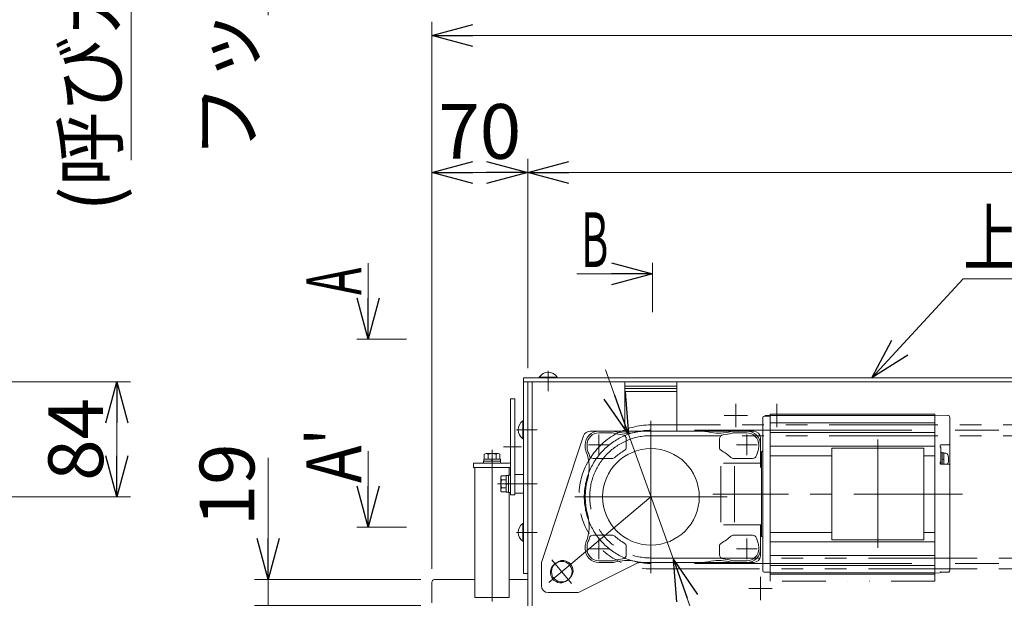
# Model space of a CAD drawing. Units: millimetres. Extents: x -1970 to 2347, y -1352 to 1351.
# Drawn here: x -1051 to -332, y -474 to -51 of the extents above; entities that cross this region are included whole.
import ezdxf
from ezdxf.enums import TextEntityAlignment as Align

# ---------------------------------------------------------------- set-up
doc = ezdxf.new("R2010")
doc.units = ezdxf.units.MM
doc.header["$LTSCALE"] = 2.5
doc.header["$PDSIZE"] = 1
for name, pattern in [('CENTER', [50.8, 31.75, -6.35, 6.35, -6.35]), ('CENTERX2', [101.6, 63.5, -12.7, 12.7, -12.7]), ('DIVIDE', [31.75, 12.7, -6.35, 0, -6.35, 0, -6.35]), ('PHANTOM', [63.5, 31.75, -6.35, 6.35, -6.35, 6.35, -6.35])]:
    doc.linetypes.add(name, pattern=pattern)
for name, color, linetype in [('12', 7, 'Continuous'), ('13', 7, 'Continuous'), ('14', 7, 'Continuous'), ('15', 7, 'Continuous'), ('18', 7, 'Continuous'), ('19', 7, 'Continuous'), ('37', 7, 'Continuous'), ('39', 7, 'Continuous'), ('42', 7, 'Continuous'), ('43', 7, 'Continuous'), ('54', 7, 'Continuous'), ('55', 7, 'Continuous')]:
    doc.layers.add(name, color=color, linetype=linetype)
doc.styles.add('dcStyle0', font='ＭＳ Ｐゴシック', dxfattribs={"width": 0.75})
doc.dimstyles.new('dc_Diam01', dxfattribs={"dimtxt": 40, "dimasz": 30.000019, "dimexe": 10, "dimexo": 10, "dimgap": 10, "dimtad": 3, "dimdsep": 46, "dimtxsty": 'dcStyle0', "dimblk1": 'OPEN30', "dimblk2": 'OPEN30', "dimsah": 1, "dimcen": 0.09, "dimclrd": 2, "dimclre": 2, "dimclrt": 2, "dimadec": 0, "dimazin": 2, "dimtfac": 1, "dimtdec": 4, "dimtmove": 0, "dimatfit": 1, "dimfxl": 1, "dimarcsym": 0})
doc.dimstyles.new('dc_Rotated', dxfattribs={"dimtxt": 40, "dimasz": 30.000019, "dimexe": 10, "dimexo": 10, "dimgap": 10, "dimtad": 3, "dimdec": 1, "dimdsep": 46, "dimtxsty": 'dcStyle0', "dimblk1": 'OPEN30', "dimblk2": 'OPEN30', "dimsah": 1, "dimcen": 0.09, "dimclrd": 2, "dimclre": 2, "dimclrt": 4, "dimadec": 0, "dimazin": 2, "dimtfac": 1, "dimtdec": 4, "dimtmove": 0, "dimatfit": 3, "dimfxl": 1, "dimarcsym": 0})

# ---------------------------------------------------------------- blocks, each defined once
blk = doc.blocks.new('_OPEN30')
at = {"color": 0, "linetype": 'ByBlock', "lineweight": -2}
for p, q in [((-1, 0.267949), (0, 0)), ((0, 0), (-1, -0.267949)), ((0, 0), (-1, 0))]:
    blk.add_line(p, q, dxfattribs=at)
blk = doc.blocks.new('*D1')
at = {"color": 2, "linetype": 'Continuous', "lineweight": 13}
for p, q in [((-750.11, -451.88), (-750.11, -52.37)), ((369.9, -442.38), (369.9, -52.37)), ((-750.11, -62.37), (369.9, -62.37))]:
    blk.add_line(p, q, dxfattribs=at)
at = {"color": 2, "xscale": 30.00002807615286, "yscale": 29.99989368223643}
for p, rotation in [((-750.11, -62.37), 180), ((369.9, -62.37), 360)]:
    blk.add_blockref('_OPEN30', p, dxfattribs=dict(at, rotation=rotation))
at = {"color": 4, "insert": (-190.11, -52.37), "char_height": 40, "width": 250, "attachment_point": 8, "style": 'dcStyle0'}
blk.add_mtext('\\T1.00;機長+220', dxfattribs=at)
blk = doc.blocks.new('DC_IMAGEDIMGROUP_1')
at = {"color": 2, "linetype": 'Continuous', "lineweight": 13}
for p, q in [((-869.61, -370.9), (-869.61, -459.88)), ((-758.11, -459.88), (-879.61, -459.88)), ((-869.61, -478.88), (-869.61, -459.88)), ((-758.11, -478.88), (-879.61, -478.88)), ((-869.61, -528.88), (-869.61, -478.88))]:
    blk.add_line(p, q, dxfattribs=at)
at = {"color": 2, "xscale": 30.00002807615286, "yscale": 29.99989368223643}
for p, rotation in [((-869.61, -459.88), 270), ((-869.61, -478.88), 90)]:
    blk.add_blockref('_OPEN30', p, dxfattribs=dict(at, rotation=rotation))
at = {"color": 2, "insert": (-879.61, -420.9), "char_height": 40, "width": 100, "attachment_point": 7, "rotation": 90, "style": 'dcStyle0'}
blk.add_mtext('\\T1.00;19', dxfattribs=at)
blk = doc.blocks.new('*D18')
at = {"color": 2, "linetype": 'Continuous', "lineweight": 13}
for p, q in [((-1300.09, -315.37), (-970.09, -315.37)), ((-980.09, -399.37), (-980.09, -315.37)), ((-1164.59, -399.37), (-970.09, -399.37))]:
    blk.add_line(p, q, dxfattribs=at)
at = {"color": 2, "xscale": 30.00002807615286, "yscale": 29.99989368223643}
for p, rotation in [((-980.09, -315.37), 90), ((-980.09, -399.37), 270)]:
    blk.add_blockref('_OPEN30', p, dxfattribs=dict(at, rotation=rotation))
at = {"color": 2, "insert": (-990.09, -357.37), "char_height": 40, "width": 100, "attachment_point": 8, "rotation": 90, "style": 'dcStyle0'}
blk.add_mtext('\\T1.00;84', dxfattribs=at)
blk = doc.blocks.new('*D27')
at = {"color": 2, "linetype": 'Continuous', "lineweight": 13}
for p, q in [((-623.3, -306.48), (-606.48, -353.56)), ((-606.48, -353.56), (-573.74, -445.19)), ((-472.03, -729.89), (-573.74, -445.19))]:
    blk.add_line(p, q, dxfattribs=at)
at = {"color": 2, "xscale": 30.00002807615286, "yscale": 29.99989368223643}
for p, rotation in [((-606.48, -353.56), 289.6596115260917), ((-573.74, -445.19), 109.6596115260927)]:
    blk.add_blockref('_OPEN30', p, dxfattribs=dict(at, rotation=rotation))
at = {"color": 2, "insert": (-526.54, -547.6), "char_height": 40, "width": 275, "attachment_point": 7, "rotation": 289.65961, "style": 'dcStyle0'}
blk.add_mtext('\\T1.00;P.C.D.φ97.3', dxfattribs=at)
blk = doc.blocks.new('DC_GROUP_W_HPA_S_020_230')
at = {"layer": '37', "color": 3, "linetype": 'CENTERX2', "lineweight": 13}
for p, q in [((-590.1, -455.03), (-590.1, -343.73)), ((-645.75, -399.38), (-534.45, -399.38))]:
    blk.add_line(p, q, dxfattribs=at)
blk = doc.blocks.new('DC_GROUP_W_HPA_S_020_229')
at = {"layer": '37', "linetype": 'Continuous'}
blk.add_blockref('DC_GROUP_W_HPA_S_020_230', (0, 0), dxfattribs=at)
blk = doc.blocks.new('*D416')
at = {"color": 2, "linetype": 'Continuous', "lineweight": 13}
for p, q in [((-750.1, -451.88), (-750.1, -152.37)), ((-680.1, -305.38), (-680.1, -152.37)), ((-750.1, -162.37), (-680.1, -162.37))]:
    blk.add_line(p, q, dxfattribs=at)
at = {"color": 2, "xscale": 30.00002807615286, "yscale": 29.99989368223643}
for p, rotation in [((-750.1, -162.37), 180), ((-680.1, -162.37), 360)]:
    blk.add_blockref('_OPEN30', p, dxfattribs=dict(at, rotation=rotation))
at = {"color": 2, "insert": (-715.1, -152.37), "char_height": 40, "width": 100, "attachment_point": 8, "style": 'dcStyle0'}
blk.add_mtext('\\T1.00;70', dxfattribs=at)
blk = doc.blocks.new('*D417')
at = {"color": 2, "linetype": 'Continuous', "lineweight": 13}
for p, q in [((-680.1, -305.38), (-680.1, -152.37)), ((219.9, -305.38), (219.9, -152.37)), ((-680.1, -162.37), (219.9, -162.37))]:
    blk.add_line(p, q, dxfattribs=at)
at = {"color": 2, "xscale": 30.00002807615286, "yscale": 29.99989368223643}
for p, rotation in [((-680.1, -162.37), 180), ((219.9, -162.37), 360)]:
    blk.add_blockref('_OPEN30', p, dxfattribs=dict(at, rotation=rotation))
at = {"color": 4, "insert": (-230.1, -152.37), "char_height": 40, "width": 150, "attachment_point": 8, "style": 'dcStyle0'}
blk.add_mtext('\\T1.00;機長', dxfattribs=at)
blk = doc.blocks.new('*D421')
at = {"color": 2, "linetype": 'Continuous', "lineweight": 13}
for p, q in [((-969.61, 452.56), (-969.61, 402.56)), ((-679.24, 402.56), (-979.61, 402.56)), ((-969.61, 327.56), (-969.61, 402.56)), ((-679.24, 327.56), (-979.61, 327.56)), ((-969.61, -153.41), (-969.61, 327.56))]:
    blk.add_line(p, q, dxfattribs=at)
at = {"color": 2, "xscale": 30.00002807615286, "yscale": 29.99989368223643}
for p, rotation in [((-969.61, 402.56), 270), ((-969.61, 327.56), 90)]:
    blk.add_blockref('_OPEN30', p, dxfattribs=dict(at, rotation=rotation))
at = {"color": 4, "insert": (-979.61, 288.59), "char_height": 40, "width": 590, "attachment_point": 9, "rotation": 90, "style": 'dcStyle0'}
blk.add_mtext('\\T1.00;フック幅 (呼びガイド幅－25)', dxfattribs=at)
blk = doc.blocks.new('DC_IMAGEDIMGROUP_3')
at = {"color": 2, "linetype": 'Continuous', "lineweight": 13}
for p, q in [((-869.61, 402.56), (-869.61, 352.56)), ((-679.24, 352.56), (-879.61, 352.56)), ((-869.61, 327.56), (-869.61, 352.56)), ((-679.24, 327.56), (-879.61, 327.56)), ((-869.61, -47.44), (-869.61, 327.56))]:
    blk.add_line(p, q, dxfattribs=at)
at = {"color": 2, "xscale": 30.00002807615286, "yscale": 29.99989368223643}
for p, rotation in [((-869.61, 352.56), 270), ((-869.61, 327.56), 90)]:
    blk.add_blockref('_OPEN30', p, dxfattribs=dict(at, rotation=rotation))
at = {"color": 4, "insert": (-879.61, 282.56), "char_height": 40, "width": 450, "attachment_point": 9, "rotation": 90, "style": 'dcStyle0'}
blk.add_mtext('\\T1.00;フックピッチ 25P', dxfattribs=at)
blk = doc.blocks.new('DC_GROUP_W_HPA_S_020_404')
at = {"color": 2, "linetype": 'Continuous', "lineweight": 13}
for p, q in [((-428.76, -312.38), (-362.04, -240.1)), ((-362.04, -240.1), (-202.04, -240.1))]:
    blk.add_line(p, q, dxfattribs=at)
at = {"color": 2, "xscale": 30.00002807615286, "yscale": 29.99989368223643, "rotation": 227.2901423886455}
blk.add_blockref('_OPEN30', (-428.76, -312.38), dxfattribs=at)
at = {"color": 2, "style": 'dcStyle0', "width": 0.726876}
blk.add_text('上カバー', height=40, dxfattribs=at).set_placement((-362.04, -230.1), (-202.04, -230.1), align=Align.FIT)
blk = doc.blocks.new('DC_GROUP_W_HPA_S_020_241')
at = {"layer": '39', "color": 3, "linetype": 'CENTERX2', "lineweight": 13}
for p, q in [((-528.1, -331.33), (-528.1, -348.41)), ((-519.56, -339.87), (-536.64, -339.87))]:
    blk.add_line(p, q, dxfattribs=at)
blk = doc.blocks.new('DC_GROUP_W_HPA_S_020_242')
at = {"layer": '39', "color": 3, "linetype": 'CENTERX2', "lineweight": 13}
for p, q in [((-498.1, -331.33), (-498.1, -348.41)), ((-489.56, -339.87), (-506.64, -339.87))]:
    blk.add_line(p, q, dxfattribs=at)
blk = doc.blocks.new('DC_GROUP_W_HPA_S_020_256')
at = {"layer": '39', "color": 3, "linetype": 'CENTERX2', "lineweight": 13}
for p, q in [((-510.1, -457.84), (-510.1, -474.92)), ((-501.56, -466.38), (-518.64, -466.38))]:
    blk.add_line(p, q, dxfattribs=at)
blk = doc.blocks.new('DC_GROUP_W_HPA_S_020_260')
at = {"layer": '54', "color": 3, "linetype": 'CENTERX2', "lineweight": 13}
blk.add_line((-706.1, -365.28), (-706.1, -386.28), dxfattribs=at)
at = {"layer": '54', "color": 7, "linetype": 'Continuous', "lineweight": 13}
for p, q in [((-712.35, -374.88), (-712.35, -373.28)), ((-699.85, -373.28), (-712.35, -373.28)), ((-712.2, -373.28), (-712.2, -371.78)), ((-700, -371.78), (-712.2, -371.78)), ((-711.88, -371.78), (-711.88, -368.28)), ((-701.77, -367.78), (-710.43, -367.78)), ((-708.99, -371.78), (-708.99, -368.28)), ((-706.51, -371.78), (-706.1, -373.28)), ((-706.1, -371.78), (-705.7, -373.28)), ((-703.22, -371.78), (-703.22, -368.28)), ((-700.33, -371.78), (-700.33, -368.28)), ((-700, -373.28), (-700, -371.78)), ((-699.85, -374.88), (-699.85, -373.28)), ((-699.85, -374.88), (-712.35, -374.88))]:
    blk.add_line(p, q, dxfattribs=at)
for centre, radius, start, end in [((-710.43, -370.09), 2.32, 51.48106, 128.51894), ((-706.1, -376.29), 8.51, 70.18081, 109.81919), ((-701.77, -370.09), 2.32, 51.48106, 128.51894)]:
    blk.add_arc(centre, radius, start, end, dxfattribs=at)
blk = doc.blocks.new('DC_GROUP_W_HPA_S_020_245')
at = {"layer": '55', "color": 7, "linetype": 'Continuous', "lineweight": 13}
for p, q in [((-692.6, -327.88), (-689.6, -327.88)), ((-692.6, -327.88), (-692.6, -397.88)), ((-689.6, -327.88), (-689.6, -397.88)), ((-719.6, -377.88), (-719.6, -374.88)), ((-719.6, -374.88), (-693.6, -374.88)), ((-693.6, -377.88), (-719.6, -377.88)), ((-689.6, -382.98), (-689.6, -396.78)), ((-689.6, -382.98), (-683.1, -382.98)), ((-692.6, -397.88), (-689.6, -397.88)), ((-689.6, -396.78), (-683.1, -396.78))]:
    blk.add_line(p, q, dxfattribs=at)
at = {"layer": '55', "color": 3, "linetype": 'CENTERX2', "lineweight": 13}
for p, q in [((-684.69, -362.88), (-697.69, -362.88)), ((-706.1, -371.15), (-706.1, -380.65)), ((-679.69, -389.88), (-697.69, -389.88))]:
    blk.add_line(p, q, dxfattribs=at)
at = {"layer": '55', "color": 7, "linetype": 'Continuous', "lineweight": 13}
for radius, end in [(1, 0), (4, 284.47751)]:
    blk.add_arc((-693.6, -373.88), radius, 270, end, dxfattribs=at)
blk = doc.blocks.new('DC_GROUP_W_HPA_S_020_262')
at = {"layer": '55', "color": 7, "linetype": 'Continuous', "lineweight": 13}
for p, q in [((-699.7, -385.55), (-699.7, -394.21)), ((-695.7, -384.1), (-699.2, -384.1)), ((-695.7, -386.99), (-699.2, -386.99)), ((-694.2, -383.78), (-695.7, -383.78)), ((-695.7, -383.78), (-695.7, -395.98)), ((-692.6, -383.63), (-694.2, -383.63)), ((-694.2, -383.63), (-694.2, -396.13)), ((-692.6, -383.63), (-692.6, -396.13)), ((-695.7, -392.76), (-699.2, -392.76)), ((-695.7, -389.88), (-694.2, -389.47)), ((-695.7, -390.28), (-694.2, -389.88)), ((-695.7, -395.65), (-699.2, -395.65)), ((-694.2, -395.98), (-695.7, -395.98)), ((-692.6, -396.13), (-694.2, -396.13))]:
    blk.add_line(p, q, dxfattribs=at)
at = {"layer": '55', "color": 3, "linetype": 'CENTERX2', "lineweight": 13}
blk.add_line((-702.2, -389.88), (-673.2, -389.88), dxfattribs=at)
at = {"layer": '55', "color": 7, "linetype": 'Continuous', "lineweight": 13}
for centre, radius, start, end in [((-697.39, -385.55), 2.32, 141.48106, 218.51894), ((-691.19, -389.88), 8.51, 160.18081, 199.81919), ((-697.39, -394.21), 2.32, 141.48106, 218.51894)]:
    blk.add_arc(centre, radius, start, end, dxfattribs=at)
blk = doc.blocks.new('DC_GROUP_W_HPA_S_020_405')
at = {"layer": '14', "color": 3, "linetype": 'Continuous', "lineweight": 13}
for p, q in [((-508.45, -341.38), (-508.45, -453.38)), ((-507.45, -340.38), (-502.95, -340.38)), ((-502.95, -455.88), (-502.95, -338.88)), ((-502.95, -338.88), (-382.95, -338.88)), ((-382.95, -339.82), (-502.95, -339.82)), ((-382.95, -455.88), (-382.95, -338.88)), ((-382.95, -339.68), (-373.43, -339.85)), ((-371.95, -341.35), (-371.95, -452.88)), ((-618.1, -351.38), (-628.1, -351.38)), ((-555.1, -351.38), (-593.1, -351.38)), ((-520.1, -351.38), (-530.6, -351.38)), ((-382.95, -345.31), (-502.95, -345.31)), ((-618.1, -352.69), (-628.1, -352.69)), ((-608.1, -363), (-608.1, -357.05)), ((-540.1, -363), (-540.1, -357.05)), ((-530.1, -352.69), (-520.1, -352.69)), ((-382.95, -352.47), (-502.95, -352.47)), ((-638.1, -362.88), (-638.1, -361.38)), ((-636.79, -361.38), (-636.79, -362.88)), ((-511.42, -361.38), (-511.42, -362.88)), ((-510.1, -361.38), (-510.1, -374.88)), ((-509.45, -366.38), (-509.45, -428.38)), ((-382.95, -362.39), (-502.95, -362.39)), ((-457.95, -363.88), (-390.95, -363.88)), ((-457.95, -430.88), (-457.95, -363.88)), ((-390.95, -363.88), (-390.95, -430.88)), ((-378.95, -361.84), (-378.95, -362.84)), ((-372.45, -361.34), (-378.53, -361.34)), ((-378.45, -363.34), (-378.45, -375.08)), ((-618.44, -371.38), (-632.2, -371.38)), ((-529.77, -371.38), (-516.01, -371.38)), ((-502.95, -369.38), (-457.95, -369.38)), ((-390.95, -369.38), (-382.95, -369.38)), ((-377.45, -366.88), (-378.45, -366.88)), ((-377.45, -375.58), (-377.45, -366.88)), ((-376.15, -367.28), (-377.45, -367.28)), ((-376.8, -371.88), (-377.45, -372.05)), ((-376.8, -371.88), (-376.15, -371.7)), ((-376.15, -375.58), (-376.15, -367.28)), ((-376.15, -367.38), (-374.69, -367.5)), ((-539.1, -376.88), (-539.1, -417.88)), ((-509.45, -374.88), (-537.1, -374.88)), ((-529.1, -376.88), (-529.1, -417.88)), ((-510.1, -374.05), (-509.45, -374.05)), ((-378.95, -375.08), (-378.95, -374.08)), ((-372.45, -375.58), (-378.45, -375.58)), ((-509.45, -419.88), (-537.1, -419.88)), ((-510.1, -419.88), (-510.1, -437.38)), ((-510.1, -420.7), (-509.45, -420.7)), ((-618.44, -427.38), (-632.2, -427.38)), ((-529.77, -427.38), (-516.01, -427.38)), ((-502.95, -425.38), (-457.95, -425.38)), ((-390.95, -430.88), (-457.95, -430.88)), ((-390.95, -425.38), (-382.95, -425.38)), ((-638.1, -435.88), (-638.1, -437.38)), ((-636.79, -437.38), (-636.79, -435.88)), ((-608.1, -435.75), (-608.1, -441.7)), ((-540.1, -435.75), (-540.1, -441.7)), ((-511.42, -437.38), (-511.42, -435.88)), ((-382.95, -432.36), (-502.95, -432.36)), ((-382.95, -442.28), (-502.95, -442.28)), ((-618.1, -446.06), (-628.1, -446.06)), ((-618.1, -447.38), (-628.1, -447.38)), ((-555.1, -447.38), (-593.1, -447.38)), ((-520.1, -447.38), (-530.6, -447.38)), ((-530.1, -446.06), (-520.1, -446.06)), ((-382.95, -449.44), (-502.95, -449.44)), ((-507.45, -454.38), (-502.95, -454.38)), ((-382.95, -454.93), (-502.95, -454.93)), ((-502.95, -455.88), (-382.95, -455.88)), ((-379.44, -455.01), (-382.95, -455.07)), ((-372.62, -454.37), (-378.52, -454.37))]:
    blk.add_line(p, q, dxfattribs=at)
at = {"layer": '14', "color": 9, "linetype": 'CENTER', "lineweight": 13}
for p, q in [((-590.1, -346.38), (-590.1, -452.38)), ((-628.1, -368.88), (-628.1, -353.88)), ((-520.1, -368.88), (-520.1, -353.88)), ((-424.45, -357.36), (-424.45, -437.79)), ((-635.6, -361.38), (-620.6, -361.38)), ((-527.6, -361.38), (-512.6, -361.38)), ((-544.8, -399.38), (-643.1, -399.38)), ((-362.66, -397.38), (-544.8, -397.38)), ((-628.1, -444.88), (-628.1, -429.88)), ((-520.1, -444.88), (-520.1, -429.88)), ((-635.6, -437.38), (-620.6, -437.38)), ((-527.6, -437.38), (-512.6, -437.38))]:
    blk.add_line(p, q, dxfattribs=at)
at = {"layer": '14', "color": 4, "linetype": 'DIVIDE', "lineweight": 13}
for p, q in [((-502.95, -460.88), (-502.95, -455.88)), ((-382.95, -460.88), (-382.95, -455.88)), ((-382.95, -460.88), (-502.95, -460.88))]:
    blk.add_line(p, q, dxfattribs=at)
at = {"layer": '14', "color": 3, "linetype": 'Continuous', "lineweight": 13}
blk.add_circle((-590.1, -399.38), 35.3, dxfattribs=at)
for centre, radius, start, end in [((-507.45, -341.38), 1, 90, 180), ((-373.45, -341.35), 1.5, 0, 89), ((-628.1, -361.38), 10, 90, 180), ((-618.1, -356.38), 5, 73.1378, 90), ((-607.95, -322.88), 30, 253.1378, 281.57451), ((-593.1, -395.38), 44, 90, 101.57451), ((-555.1, -395.38), 44, 78.42549, 90), ((-540.26, -322.88), 30, 258.42549, 286.8622), ((-530.1, -356.38), 5, 90, 106.8622), ((-520.1, -361.38), 10, 0, 90), ((-628.1, -361.38), 8.68, 90, 180), ((-618.1, -356.38), 3.68, 73.1378, 90), ((-607.95, -322.88), 31.32, 253.1378, 264.72958), ((-611.1, -357.05), 3, 0, 84.72958), ((-537.1, -357.05), 3, 95.27042, 180), ((-540.26, -322.88), 31.32, 275.27042, 286.8622), ((-530.1, -356.38), 3.68, 90, 106.8622), ((-520.1, -361.38), 8.68, 0, 90), ((-628.1, -362.88), 10, 180, 202.12215), ((-628.1, -362.88), 8.68, 180, 202.67138), ((-665.16, -377.94), 31.32, 16.17989, 22.12215), ((-590.1, -399.38), 39, 120, 132.43059), ((-611.1, -363), 3, 300, 0), ((-537.1, -363), 3, 180, 240), ((-558.1, -399.38), 39, 47.56941, 60), ((-483.05, -377.94), 31.32, 157.87785, 163.82011), ((-520.1, -362.88), 8.68, 337.32862, 0), ((-509.45, -365.38), 1, 270, 0), ((-378.45, -361.84), 0.5, 90, 180), ((-378.95, -363.34), 0.5, 0, 90), ((-372.45, -360.84), 0.5, 270, 0), ((-665.16, -377.94), 30, 344.35691, 22.12215), ((-632.2, -368.38), 3, 196.17989, 270), ((-618.44, -368.38), 3, 270, 312.43059), ((-529.77, -368.38), 3, 227.56941, 270), ((-516.01, -368.38), 3, 270, 343.82011), ((-378.95, -373.58), 0.5, 270, 0), ((-374.83, -369.1), 1.6, 15.49424, 84.99983), ((-384.85, -371.88), 12, 344.50614, 15.49395), ((-378.45, -375.08), 0.5, 180, 270), ((-377.95, -375.08), 0.5, 180, 270), ((-374.83, -374.65), 1.6, 324.53412, 344.50636), ((-372.45, -376.08), 0.5, 0, 90), ((-588.6, -399.38), 49.5, 164.35691, 195.64309), ((-665.16, -420.81), 30, 337.87785, 15.64309), ((-665.16, -420.81), 31.32, 337.87785, 343.82011), ((-632.2, -430.38), 3, 90, 163.82011), ((-618.44, -430.38), 3, 47.56941, 90), ((-590.1, -399.38), 39, 227.56941, 240), ((-558.1, -399.38), 39, 300, 312.43059), ((-529.77, -430.38), 3, 90, 132.43059), ((-516.01, -430.38), 3, 16.17989, 90), ((-483.05, -420.81), 31.32, 196.17989, 202.12215), ((-509.45, -429.38), 1, 0, 90), ((-628.1, -435.88), 10, 157.87785, 180), ((-628.1, -437.38), 10, 180, 270), ((-628.1, -435.88), 8.68, 157.32862, 180), ((-628.1, -437.38), 8.68, 180, 270), ((-611.1, -435.75), 3, 0, 60), ((-537.1, -435.75), 3, 120, 180), ((-520.1, -437.38), 8.68, 270, 0), ((-520.1, -437.38), 10, 270, 0), ((-520.1, -435.88), 8.68, 0, 22.67138), ((-607.95, -475.87), 31.32, 95.27042, 106.8622), ((-611.1, -441.7), 3, 275.27042, 0), ((-537.1, -441.7), 3, 180, 264.72958), ((-540.26, -475.87), 31.32, 73.1378, 84.72958), ((-618.1, -442.38), 3.68, 270, 286.8622), ((-618.1, -442.38), 5, 270, 286.8622), ((-607.95, -475.87), 30, 78.42549, 106.8622), ((-593.1, -403.38), 44, 258.42549, 270), ((-555.1, -403.38), 44, 270, 281.57451), ((-540.26, -475.87), 30, 73.1378, 101.57451), ((-530.1, -442.38), 5, 253.1378, 270), ((-530.1, -442.38), 3.77, 253.1378, 270), ((-530.1, -442.38), 3.68, 253.1378, 270), ((-373.95, -452.88), 2, 311.79147, 0), ((-507.45, -453.38), 1, 180, 270), ((-379.45, -454.01), 1, 271, 0)]:
    blk.add_arc(centre, radius, start, end, dxfattribs=at)
at = {"layer": '14', "color": 5, "linetype": 'Continuous'}
blk.add_point((-590.1, -399.38), dxfattribs=at)

msp = doc.modelspace()

# ---------------------------------------------------------------- linework, layer by layer
at = {"color": 2, "linetype": 'Continuous', "lineweight": 13}
for p, q in [((-796.606, -284.093), (-796.606, -228.741)), ((-588.962, -264.391), (-588.962, -228.269)), ((-588.962, -236.449), (-644.315, -236.449)), ((-768.663, -284.093), (-804.786, -284.093)), ((-796.606, -421.465), (-796.606, -366.113)), ((-768.663, -421.465), (-804.786, -421.465))]:
    msp.add_line(p, q, dxfattribs=at)
at = {"layer": '12', "color": 3, "linetype": 'CENTERX2', "lineweight": 13}
msp.add_line((-665.105, -307.213), (-665.105, -322.216), dxfattribs=at)
at = {"layer": '12', "color": 7, "linetype": 'Continuous', "lineweight": 13}
for p, q in [((222.897, -312.375), (-683.105, -312.375)), ((-683.105, -312.375), (-683.105, -315.375)), ((222.897, -315.375), (-683.105, -315.375)), ((-671.605, -311.875), (-671.605, -312.375)), ((-671.605, -312.375), (-658.605, -312.375)), ((-658.605, -311.875), (-658.605, -312.375))]:
    msp.add_line(p, q, dxfattribs=at)
at = {"layer": '12', "color": 3, "linetype": 'Continuous', "lineweight": 13}
msp.add_line((-671.605, -311.875), (-658.605, -311.875), dxfattribs=at)
at = {"layer": '12', "color": 7, "linetype": 'Continuous', "lineweight": 13}
msp.add_arc((-665.105, -316.161), 7.786, 33.39849, 146.601513, dxfattribs=at)
at = {"layer": '13', "color": 7, "linetype": 'Continuous', "lineweight": 13}
for p, q in [((-609.105, -318.575), (-571.105, -318.575)), ((-571.105, -320.175), (-609.105, -320.175))]:
    msp.add_line(p, q, dxfattribs=at)
at = {"layer": '15', "color": 140, "linetype": 'PHANTOM', "lineweight": 13}
for p, q in [((95.681, -346.765), (-590.105, -346.765)), ((95.681, -354.685), (-590.105, -354.685)), ((-590.11, -444.075), (95.681, -444.075)), ((-590.11, -451.985), (95.681, -451.985))]:
    msp.add_line(p, q, dxfattribs=at)
at = {"layer": '15', "color": 3, "linetype": 'CENTERX2', "lineweight": 13}
for p, q in [((108.381, -350.725), (-590.105, -350.725)), ((108.381, -448.025), (-590.105, -448.025))]:
    msp.add_line(p, q, dxfattribs=at)
at = {"layer": '15', "color": 140, "linetype": 'PHANTOM', "lineweight": 13}
for radius, start, end in [(52.61, 89.999998, 270), (44.7, 90.000001, 269.999998)]:
    msp.add_arc((-590.105, -399.375), radius, start, end, dxfattribs=at)
at = {"layer": '15', "color": 3, "linetype": 'CENTERX2', "lineweight": 13}
msp.add_arc((-590.105, -399.375), 48.65, 90.000001, 270.000001, dxfattribs=at)
at = {"layer": '18', "color": 7, "linetype": 'Continuous', "lineweight": 13}
msp.add_line((-571.105, -322.375), (-609.105, -322.375), dxfattribs=at)
at = {"layer": '19', "color": 7, "linetype": 'Continuous', "lineweight": 13}
for p, q in [((-680.105, -315.375), (-683.105, -315.375)), ((-683.105, -315.375), (-683.105, -455.375)), ((-680.105, -455.375), (-680.105, -315.375)), ((-683.105, -343.875), (-683.605, -343.875)), ((-683.105, -343.875), (-683.105, -356.875)), ((-683.105, -356.875), (-683.605, -356.875)), ((-683.105, -418.875), (-683.605, -418.875)), ((-683.105, -418.875), (-683.105, -431.875)), ((-683.105, -431.875), (-683.605, -431.875)), ((-683.105, -455.375), (-680.105, -455.375))]:
    msp.add_line(p, q, dxfattribs=at)
at = {"layer": '19', "color": 3, "linetype": 'Continuous', "lineweight": 13}
for p, q in [((-683.605, -343.875), (-683.605, -356.875)), ((-683.605, -418.875), (-683.605, -431.875))]:
    msp.add_line(p, q, dxfattribs=at)
at = {"layer": '19', "color": 3, "linetype": 'CENTERX2', "lineweight": 13}
for p, q in [((-673.264, -350.375), (-688.267, -350.375)), ((-673.264, -425.375), (-688.267, -425.375))]:
    msp.add_line(p, q, dxfattribs=at)
at = {"layer": '19', "color": 7, "linetype": 'Continuous', "lineweight": 13}
for centre in [(-679.319, -350.375), (-679.319, -425.375)]:
    msp.add_arc(centre, 7.786, 123.398487, 236.60151, dxfattribs=at)
at = {"layer": '39', "color": 7, "linetype": 'Continuous', "lineweight": 13}
for p, q in [((-680.105, -315.375), (-609.105, -315.375)), ((-680.105, -480.375), (-680.105, -315.375)), ((-676.905, -480.375), (-676.905, -315.375)), ((-609.105, -315.375), (-609.105, -351.375)), ((-571.105, -315.375), (-571.105, -351.375)), ((-571.105, -315.375), (219.897, -315.375))]:
    msp.add_line(p, q, dxfattribs=at)
at = {"layer": '39', "color": 3, "linetype": 'CENTERX2', "lineweight": 13}
for p, q in [((-665.105, -322.216), (-665.105, -312.375)), ((-673.264, -350.375), (-683.105, -350.375)), ((-673.264, -389.875), (-683.105, -389.875)), ((-673.264, -425.375), (-683.105, -425.375))]:
    msp.add_line(p, q, dxfattribs=at)
at = {"layer": '42', "color": 7, "linetype": 'Continuous', "lineweight": 13}
for p, q in [((-634.501, -351.375), (-515.105, -351.375)), ((-669.848, -446.605), (-639.244, -354.794)), ((-510.105, -378.055), (-510.105, -356.375)), ((-510.105, -442.375), (-510.105, -424.696)), ((-670.105, -464.375), (-670.105, -448.187)), ((-660.806, -448.91), (-659.273, -447.624)), ((-642.049, -468.847), (-600.161, -447.903)), ((-597.924, -447.375), (-515.105, -447.375)), ((-651.164, -460.4), (-649.632, -459.115)), ((-665.105, -469.375), (-644.285, -469.375))]:
    msp.add_line(p, q, dxfattribs=at)
at = {"layer": '42', "color": 3, "linetype": 'CENTERX2', "lineweight": 13}
for p, q in [((-628.105, -368.125), (-628.105, -354.625)), ((-520.105, -368.125), (-520.105, -354.625)), ((-621.355, -361.375), (-634.855, -361.375)), ((-513.355, -361.375), (-526.855, -361.375)), ((-648.707, -448.548), (-590.105, -399.375)), ((-628.105, -444.125), (-628.105, -430.625)), ((-520.105, -444.125), (-520.105, -430.625)), ((-621.355, -437.375), (-634.855, -437.375)), ((-513.355, -437.375), (-526.855, -437.375)), ((-662.45, -445.394), (-647.987, -462.63)), ((-661.73, -459.476), (-648.707, -448.548)), ((-664.603, -461.886), (-661.73, -459.476))]:
    msp.add_line(p, q, dxfattribs=at)
at = {"layer": '42', "color": 7, "linetype": 'Continuous', "lineweight": 13}
for centre, radius, start, end in [((-634.501, -356.375), 5, 90.000001, 161.565052), ((-515.105, -356.375), 5, 0.000001, 90.000001), ((-515.105, -442.375), 5, 270.000001, 0.000001), ((-665.105, -448.187), 5, 161.565052, 180.000002), ((-655.985, -454.655), 7.5, 130, 310), ((-654.453, -453.369), 7.5, 310, 130), ((-597.924, -452.375), 5, 90.000001, 116.565053), ((-665.105, -464.375), 5, 180.000002, 270.000001), ((-644.285, -464.375), 5, 270.000001, 296.565053)]:
    msp.add_arc(centre, radius, start, end, dxfattribs=at)
at = {"layer": '43', "color": 7, "linetype": 'Continuous', "lineweight": 13}
msp.add_circle((-655.219, -454.012), 7.5, dxfattribs=at)
at = {"layer": '54', "color": 3, "linetype": 'CENTERX2', "lineweight": 13}
msp.add_line((-706.105, -365.052), (-706.105, -475.871), dxfattribs=at)
at = {"layer": '54', "color": 7, "linetype": 'Continuous', "lineweight": 13}
for p, q in [((-718.605, -377.875), (-718.605, -472.875)), ((-718.605, -377.875), (-693.605, -377.875)), ((-693.605, -377.875), (-693.605, -383.625)), ((-693.605, -396.125), (-693.605, -472.875)), ((-718.605, -459.875), (-748.105, -459.875)), ((-680.105, -459.875), (-693.605, -459.875)), ((-750.105, -461.875), (-750.105, -476.875)), ((-693.605, -472.875), (-718.605, -472.875))]:
    msp.add_line(p, q, dxfattribs=at)
msp.add_arc((-748.105, -461.875), 2, 90, 180, dxfattribs=at)

# ---------------------------------------------------------------- block references
at = {"linetype": 'Continuous'}
for name in ['DC_IMAGEDIMGROUP_3', 'DC_GROUP_W_HPA_S_020_404', 'DC_GROUP_W_HPA_S_020_229', 'DC_IMAGEDIMGROUP_1']:
    msp.add_blockref(name, (0, 0), dxfattribs=at)
at = {"color": 2, "xscale": 30.00002807615286, "yscale": 29.99989368223643}
for p, rotation in [((-588.962, -236.449), 360), ((-796.606, -284.093), 270), ((-796.606, -421.465), 270)]:
    msp.add_blockref('_OPEN30', p, dxfattribs=dict(at, rotation=rotation))
at = {"layer": '14', "linetype": 'Continuous'}
msp.add_blockref('DC_GROUP_W_HPA_S_020_405', (0, 0), dxfattribs=at)
at = {"layer": '39', "linetype": 'Continuous'}
for name in ['DC_GROUP_W_HPA_S_020_241', 'DC_GROUP_W_HPA_S_020_242', 'DC_GROUP_W_HPA_S_020_256']:
    msp.add_blockref(name, (0, 0), dxfattribs=at)
at = {"layer": '54', "linetype": 'Continuous'}
msp.add_blockref('DC_GROUP_W_HPA_S_020_260', (0, 0), dxfattribs=at)
at = {"layer": '55', "linetype": 'Continuous'}
for name in ['DC_GROUP_W_HPA_S_020_245', 'DC_GROUP_W_HPA_S_020_262']:
    msp.add_blockref(name, (0, 0), dxfattribs=at)

# ---------------------------------------------------------------- texts
at = {"color": 2, "style": 'dcStyle0', "width": 0.539957}
msp.add_text('B', height=40, dxfattribs=at).set_placement((-641.188, -231.467), (-621.188, -231.467), align=Align.FIT)
at = {"color": 2, "style": 'dcStyle0'}
for s, width, p, p2 in [('A', 0.543478, (-801.587, -251.867), (-801.587, -231.867)), ("A'", 0.823045, (-801.587, -389.239), (-801.587, -349.239))]:
    msp.add_text(s, height=40, rotation=90, dxfattribs=dict(at, width=width)).set_placement(p, p2, align=Align.FIT)

# ---------------------------------------------------------------- dimensions: what is measured, and where the dimension line sits
at = {"linetype": 'Continuous', "lineweight": 13}
dim = msp.add_linear_dim(base=(-969.608, 402.564), p1=(-669.237, 327.564), p2=(-669.237, 402.564), angle=90, text='フック幅 (呼びガイド幅－25)', dimstyle='dc_Rotated', override={"dimtxt": 40, "dimasz": 30.000019, "dimexe": 10, "dimexo": 10, "dimgap": 10, "dimtad": 3, "dimtih": 0, "dimtoh": 0, "dimdec": 2, "dimlfac": 1, "dimzin": 8, "dimtxsty": 'dcStyle0', "dimblk1": 'OPEN30', "dimblk2": 'OPEN30', "dimsah": 1, "dimclrd": 2, "dimclre": 2, "dimclrt": 4, "dimazin": 2, "dimtofl": 1, "dimtolj": 0, "dimtzin": 8, "dimarcsym": 1}, dxfattribs=at)
dim.commit()
dim.dimension.update_dxf_attribs({"geometry": '*D421', "text_midpoint": (-969.608, 72.586), "dimtype": 160})
for base, p1, p2, text, override, picture, middle in [((369.897, -62.374), (-750.108, -461.875), (369.897, -452.375), '機長+220', {"dimtxt": 40, "dimasz": 30.000019, "dimexe": 10, "dimexo": 10, "dimgap": 10, "dimtad": 3, "dimtih": 0, "dimtoh": 0, "dimdec": 1, "dimlfac": 1, "dimzin": 8, "dimtxsty": 'dcStyle0', "dimblk1": 'OPEN30', "dimblk2": 'OPEN30', "dimsah": 1, "dimclrd": 2, "dimclre": 2, "dimclrt": 4, "dimazin": 2, "dimtofl": 1, "dimtolj": 0, "dimtzin": 8, "dimarcsym": 1}, '*D1', (-190.105, -62.374)), ((219.897, -162.374), (-680.105, -315.375), (219.897, -315.375), '機長', {"dimtxt": 40, "dimasz": 30.000019, "dimexe": 10, "dimexo": 10, "dimgap": 10, "dimtad": 3, "dimtih": 0, "dimtoh": 0, "dimdec": 2, "dimlfac": 1, "dimzin": 8, "dimtxsty": 'dcStyle0', "dimblk1": 'OPEN30', "dimblk2": 'OPEN30', "dimsah": 1, "dimclrd": 2, "dimclre": 2, "dimclrt": 4, "dimazin": 2, "dimtofl": 1, "dimtolj": 0, "dimtzin": 8, "dimarcsym": 1}, '*D417', (-230.104, -162.374))]:
    dim = msp.add_linear_dim(base=base, p1=p1, p2=p2, text=text, dimstyle='dc_Rotated', override=override, dxfattribs=at)
    dim.commit()
    dim.dimension.update_dxf_attribs({"geometry": picture, "text_midpoint": middle, "dimtype": 160})
dim = msp.add_linear_dim(base=(-680.105, -162.374), p1=(-750.105, -461.875), p2=(-680.105, -315.375), dimstyle='dc_Rotated', override={"dimtxt": 40, "dimasz": 30.000019, "dimexe": 10, "dimexo": 10, "dimgap": 10, "dimtad": 3, "dimtih": 0, "dimtoh": 0, "dimdec": 2, "dimlfac": 1, "dimzin": 8, "dimtxsty": 'dcStyle0', "dimblk1": 'OPEN30', "dimblk2": 'OPEN30', "dimsah": 1, "dimclrd": 2, "dimclre": 2, "dimclrt": 2, "dimazin": 2, "dimtofl": 1, "dimtolj": 0, "dimtzin": 8, "dimarcsym": 1}, dxfattribs=at)
dim.commit()
dim.dimension.update_dxf_attribs({"geometry": '*D416', "text_midpoint": (-715.105, -162.374), "dimtype": 160})
dim = msp.add_linear_dim(base=(-980.091, -315.374), p1=(-1174.591, -399.374), p2=(-1310.091, -315.374), angle=90, dimstyle='dc_Rotated', override={"dimtxt": 40, "dimasz": 30.000019, "dimexe": 10, "dimexo": 10, "dimgap": 10, "dimtad": 3, "dimtih": 0, "dimtoh": 0, "dimdec": 2, "dimlfac": 1, "dimzin": 8, "dimtxsty": 'dcStyle0', "dimblk1": 'OPEN30', "dimblk2": 'OPEN30', "dimsah": 1, "dimclrd": 2, "dimclre": 2, "dimclrt": 2, "dimazin": 2, "dimtofl": 1, "dimtolj": 0, "dimtzin": 8, "dimarcsym": 1}, dxfattribs=at)
dim.commit()
dim.dimension.update_dxf_attribs({"geometry": '*D18', "text_midpoint": (-980.091, -357.374), "dimtype": 160})
dim = msp.add_diameter_dim_2p(p1=(-606.475, -353.562), p2=(-573.74, -445.19), text='P.C.D.φ97.3', dimstyle='dc_Diam01', override={"dimtxt": 40, "dimasz": 30.000019, "dimexe": 10, "dimexo": 10, "dimgap": 10, "dimtad": 3, "dimtih": 0, "dimtoh": 0, "dimdec": 2, "dimlfac": 1, "dimzin": 8, "dimtxsty": 'dcStyle0', "dimblk1": 'OPEN30', "dimblk2": 'OPEN30', "dimsah": 1, "dimclrd": 2, "dimclre": 2, "dimclrt": 2, "dimazin": 2, "dimtofl": 1, "dimatfit": 1, "dimtolj": 0, "dimtzin": 8, "dimarcsym": 1}, dxfattribs=at)
dim.commit()
dim.dimension.update_dxf_attribs({"geometry": '*D27', "text_midpoint": (-505.674, -635.715), "dimtype": 163})

doc.saveas('drawing.dxf')
